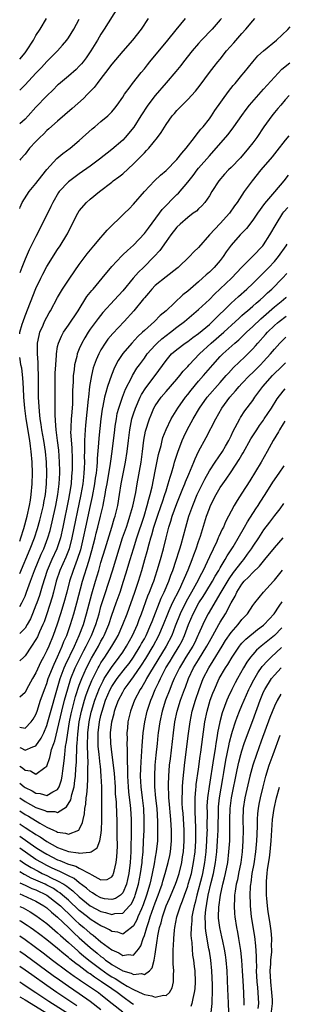
# Model space of a CAD drawing. Units: inches. Extents: x 2637000 to 2640000, y 1500000 to 1503000.
# Drawn here: x 2637000 to 2637050, y 1500201 to 1500383 of the extents above; entities that cross this region are included whole.
import ezdxf

# ---------------------------------------------------------------- set-up
doc = ezdxf.new("R2010")
doc.units = ezdxf.units.IN
doc.header["$MEASUREMENT"] = 0
doc.layers.add('LD26371500_2ft', color=100, linetype='Continuous')

msp = doc.modelspace()

# ---------------------------------------------------------------- linework, layer by layer
at = {"layer": 'LD26371500_2ft'}
for points, elevation in [([(2637018.08, 1500385), (2637015.61, 1500381), (2637015, 1500380.08), (2637014.36, 1500379), (2637013.12, 1500377), (2637012.27, 1500375.73), (2637011.7, 1500375), (2637011.39, 1500374.61), (2637011, 1500374.17), (2637010.43, 1500373.57), (2637009, 1500372.33), (2637007.18, 1500370.82), (2637007, 1500370.65), (2637006.18, 1500369.82), (2637005, 1500368.71), (2637003, 1500366.59), (2637001.57, 1500365), (2637001, 1500364.41), (2637000, 1500363.51)], 9832), ([(2637000, 1500324.72), (2637000.04, 1500325), (2637000.48, 1500326.48), (2637000.62, 1500327), (2637001, 1500328.06), (2637003, 1500333.07), (2637003.88, 1500335), (2637004.25, 1500335.75), (2637005, 1500337.15), (2637007, 1500340.33), (2637007.46, 1500341), (2637008.69, 1500343), (2637008.8, 1500343.2), (2637009, 1500343.64), (2637010.7, 1500347), (2637011, 1500347.44), (2637012.35, 1500349), (2637013, 1500349.6), (2637014.7, 1500351), (2637017, 1500352.77), (2637017.27, 1500353), (2637018.27, 1500353.73), (2637019, 1500354.31), (2637021, 1500356.14), (2637022.43, 1500357.57), (2637023, 1500358.18), (2637023.42, 1500358.58), (2637023.8, 1500359), (2637025.45, 1500361), (2637026.09, 1500361.91), (2637027, 1500363.42), (2637028.14, 1500365), (2637028.55, 1500365.45), (2637029, 1500365.99), (2637029.5, 1500366.5), (2637029.96, 1500367), (2637031, 1500368.02), (2637032.44, 1500369.57), (2637033.32, 1500370.68), (2637035.04, 1500373), (2637035.89, 1500374.11), (2637036.59, 1500375), (2637037, 1500375.5), (2637038.19, 1500377), (2637039.51, 1500378.49), (2637041, 1500380.23), (2637041.72, 1500381), (2637043, 1500382.57), (2637043.41, 1500383)], 9840), ([(2637037.22, 1500383), (2637037, 1500382.72), (2637035.5, 1500381), (2637033.57, 1500379), (2637033, 1500378.38), (2637031.82, 1500377), (2637030.25, 1500375), (2637029.71, 1500374.29), (2637028.8, 1500373.2), (2637027, 1500371.13), (2637025, 1500368.79), (2637023.64, 1500367), (2637023.38, 1500366.62), (2637022.6, 1500365.4), (2637022.37, 1500365), (2637021.09, 1500362.91), (2637019.45, 1500361), (2637019, 1500360.53), (2637017, 1500358.79), (2637014.7, 1500357), (2637013, 1500355.73), (2637011, 1500354.27), (2637009.22, 1500353), (2637009, 1500352.81), (2637007.31, 1500351), (2637007.18, 1500350.82), (2637006.09, 1500349), (2637005.72, 1500348.28), (2637004.16, 1500345), (2637003, 1500342.73), (2637001.77, 1500340.23), (2637001, 1500338.51), (2637000.36, 1500337), (2637000, 1500336.01)], 9838), ([(2637000, 1500347.86), (2637000.11, 1500348.11), (2637000.46, 1500349), (2637001.74, 1500351), (2637003, 1500352.49), (2637004.07, 1500353.93), (2637005, 1500355.08), (2637006.86, 1500357.14), (2637007.96, 1500358.04), (2637009.28, 1500359), (2637011, 1500360.46), (2637013.38, 1500362.62), (2637013.87, 1500363), (2637015, 1500363.93), (2637016.25, 1500365), (2637016.64, 1500365.36), (2637017, 1500365.76), (2637017.55, 1500366.45), (2637017.97, 1500367), (2637019, 1500368.46), (2637019.34, 1500369), (2637020.39, 1500370.39), (2637020.83, 1500371), (2637022.43, 1500373), (2637023, 1500373.69), (2637023.56, 1500374.44), (2637024.02, 1500375), (2637027.36, 1500379), (2637028.9, 1500380.9), (2637030.59, 1500383)], 9836), ([(2637023.71, 1500383), (2637022.39, 1500381), (2637020.84, 1500379), (2637019, 1500376.96), (2637017, 1500374.57), (2637015.84, 1500373), (2637015, 1500371.91), (2637014.27, 1500371), (2637013.73, 1500370.27), (2637012.49, 1500369), (2637011.76, 1500368.23), (2637009.67, 1500366.33), (2637007, 1500364.02), (2637005.4, 1500362.6), (2637005, 1500362.27), (2637004.38, 1500361.62), (2637003.7, 1500361), (2637003, 1500360.26), (2637001.83, 1500359), (2637001, 1500357.93), (2637000.17, 1500357), (2637000, 1500356.81)], 9834), ([(2637000, 1500375.45), (2637001, 1500376.63), (2637001.28, 1500377), (2637002.53, 1500379), (2637003, 1500379.86), (2637003.75, 1500381), (2637004.97, 1500383)], 9828), ([(2637000, 1500369.74), (2637001, 1500370.71), (2637003, 1500372.87), (2637004.04, 1500373.96), (2637005, 1500375.02), (2637006.96, 1500377), (2637007.92, 1500378.08), (2637008.7, 1500379), (2637009, 1500379.41), (2637010.01, 1500381), (2637011, 1500382.84)], 9830), ([(2637000, 1500280.44), (2637001.95, 1500285), (2637002.71, 1500287), (2637003.27, 1500288.73), (2637003.72, 1500290.28), (2637003.9, 1500291), (2637004.36, 1500293), (2637004.44, 1500293.56), (2637004.73, 1500295), (2637004.97, 1500297), (2637005.03, 1500299), (2637004.95, 1500301), (2637004.76, 1500303), (2637004.45, 1500305), (2637004.09, 1500307), (2637003.96, 1500307.96), (2637003.79, 1500309), (2637003.64, 1500310.36), (2637003.49, 1500313), (2637003.46, 1500315), (2637003.48, 1500317), (2637003.41, 1500318.59), (2637003.41, 1500319.41), (2637003.27, 1500321), (2637003.29, 1500321.29), (2637003.29, 1500323), (2637003.57, 1500324.43), (2637003.74, 1500325), (2637004.32, 1500326.32), (2637004.6, 1500327), (2637005, 1500327.83), (2637005.42, 1500328.58), (2637005.69, 1500329), (2637007, 1500331.46), (2637007.91, 1500333), (2637009.24, 1500335), (2637011, 1500337.53), (2637012.47, 1500339.53), (2637013.37, 1500340.63), (2637013.7, 1500341), (2637015, 1500342.55), (2637015.43, 1500343), (2637016.13, 1500343.87), (2637019.34, 1500347), (2637020.17, 1500347.83), (2637021, 1500348.68), (2637023, 1500351), (2637024.89, 1500353), (2637025.97, 1500354.03), (2637027, 1500354.93), (2637029, 1500356.92), (2637029.9, 1500358.1), (2637030.71, 1500359), (2637032.23, 1500361), (2637032.54, 1500361.46), (2637033, 1500361.96), (2637033.44, 1500362.56), (2637033.83, 1500363), (2637035, 1500364.47), (2637035.39, 1500365), (2637036.03, 1500365.97), (2637038.51, 1500369.49), (2637039.39, 1500370.61), (2637039.74, 1500371), (2637041, 1500372.53), (2637041.41, 1500373), (2637043, 1500375), (2637043.93, 1500376.07), (2637044.97, 1500377.03), (2637047.38, 1500379), (2637049.49, 1500380.98), (2637049.93, 1500381.43)], 9842), ([(2637000, 1500274.36), (2637000.41, 1500275), (2637001, 1500276.26), (2637001.28, 1500277), (2637001.99, 1500279), (2637002.72, 1500281), (2637003.98, 1500284.02), (2637004.45, 1500285), (2637005.21, 1500287), (2637005.61, 1500288.39), (2637006, 1500290), (2637006.65, 1500293), (2637007.04, 1500295), (2637007.3, 1500297), (2637007.4, 1500299), (2637007.4, 1500299.4), (2637007.36, 1500301), (2637007.22, 1500303.22), (2637007, 1500305), (2637006.73, 1500307), (2637006.63, 1500308.63), (2637006.58, 1500309), (2637006.55, 1500309.45), (2637006.57, 1500312.57), (2637006.53, 1500315), (2637006.57, 1500317.43), (2637006.64, 1500319), (2637006.76, 1500320.76), (2637006.76, 1500321), (2637007, 1500322.41), (2637007.13, 1500323), (2637007.69, 1500324.31), (2637008.08, 1500325), (2637009, 1500326.32), (2637010.8, 1500329), (2637012.41, 1500331.59), (2637013.28, 1500332.72), (2637013.55, 1500333), (2637015.22, 1500335), (2637017, 1500337.19), (2637018.84, 1500339.16), (2637019, 1500339.29), (2637019.86, 1500340.14), (2637021, 1500341.1), (2637023, 1500343.24), (2637023.74, 1500344.26), (2637025.81, 1500347), (2637026.31, 1500347.69), (2637029, 1500350.45), (2637029.28, 1500350.72), (2637031, 1500352.76), (2637031.99, 1500354.01), (2637032.72, 1500355), (2637033, 1500355.33), (2637035, 1500357.63), (2637036.28, 1500359), (2637038.44, 1500361.56), (2637039.52, 1500363), (2637040.96, 1500365.04), (2637041.8, 1500366.2), (2637042.43, 1500367), (2637044.55, 1500369.45), (2637045, 1500369.92), (2637047, 1500372.18), (2637048.4, 1500373.6), (2637049.84, 1500374.79)], 9844), ([(2637049.75, 1500368.77), (2637049, 1500367.97), (2637048.16, 1500367), (2637047.65, 1500366.35), (2637047, 1500365.6), (2637046.52, 1500365), (2637045.08, 1500363), (2637043.75, 1500361), (2637043, 1500359.99), (2637042.23, 1500359), (2637040.73, 1500357.27), (2637039, 1500355.44), (2637038.55, 1500355), (2637037.8, 1500354.2), (2637036.72, 1500353), (2637035.46, 1500351), (2637035, 1500350.22), (2637034.17, 1500349), (2637033.61, 1500348.38), (2637033, 1500347.81), (2637032.6, 1500347.4), (2637032.04, 1500347), (2637031, 1500346.21), (2637029.61, 1500345), (2637029, 1500344.42), (2637027.9, 1500343), (2637027, 1500341.8), (2637025.85, 1500340.15), (2637024.84, 1500339), (2637022.84, 1500337), (2637021.89, 1500336.11), (2637020.93, 1500335), (2637019, 1500332.67), (2637017.51, 1500331), (2637015.36, 1500328.64), (2637014.46, 1500327.54), (2637013, 1500325.57), (2637012.61, 1500325), (2637012, 1500324), (2637011.45, 1500323), (2637011, 1500321.94), (2637010.62, 1500321), (2637010.53, 1500320.53), (2637010.13, 1500319), (2637010.05, 1500318.05), (2637009.89, 1500317), (2637009.87, 1500315.87), (2637009.77, 1500314.23), (2637009.77, 1500313), (2637009.72, 1500311.72), (2637009.55, 1500309.55), (2637009.49, 1500309), (2637009.44, 1500307.44), (2637009.41, 1500307), (2637009.4, 1500306.6), (2637009.6, 1500303.6), (2637009.65, 1500301.65), (2637009.66, 1500299.66), (2637009.64, 1500299), (2637009.58, 1500298.42), (2637009.48, 1500297), (2637009.2, 1500295.2), (2637009, 1500294.15), (2637007.96, 1500289), (2637007.51, 1500287), (2637006.87, 1500285), (2637005.94, 1500283), (2637005.05, 1500281), (2637004.12, 1500278.12), (2637003.62, 1500276.38), (2637003.14, 1500275), (2637003, 1500274.59), (2637002.38, 1500273), (2637001.97, 1500272.03), (2637001.4, 1500271), (2637001, 1500270.34), (2637000, 1500269.37)], 9846), ([(2637049.65, 1500361.29), (2637049, 1500360.53), (2637047.45, 1500358.55), (2637046.56, 1500357.44), (2637044.49, 1500355), (2637042.88, 1500353), (2637041.44, 1500351), (2637040.11, 1500349), (2637039.64, 1500348.36), (2637038.7, 1500347), (2637037, 1500345.09), (2637035.04, 1500343), (2637033, 1500340.68), (2637032.15, 1500339.85), (2637031.36, 1500339), (2637029.25, 1500337), (2637029, 1500336.79), (2637027, 1500335.26), (2637025, 1500333.63), (2637024.38, 1500333), (2637023.76, 1500332.24), (2637023, 1500331.4), (2637022.83, 1500331.17), (2637021.05, 1500329), (2637019.26, 1500327), (2637017.21, 1500324.79), (2637016.29, 1500323.71), (2637015.77, 1500323), (2637015, 1500321.78), (2637014.57, 1500321), (2637014.09, 1500319.91), (2637013.57, 1500318.43), (2637013.24, 1500317), (2637013, 1500315.66), (2637012.9, 1500315), (2637012.67, 1500313), (2637012.64, 1500312.64), (2637012.13, 1500307.87), (2637012.06, 1500307), (2637011.99, 1500306.01), (2637011.98, 1500305), (2637011.94, 1500304.06), (2637011.95, 1500303), (2637011.92, 1500302.08), (2637011.93, 1500301), (2637011.9, 1500299.9), (2637011.85, 1500299), (2637011.75, 1500298.25), (2637011.63, 1500297), (2637011.27, 1500295), (2637009.64, 1500287), (2637009.13, 1500285), (2637008.54, 1500283.46), (2637007.4, 1500281), (2637006.74, 1500279), (2637006.23, 1500277), (2637005.97, 1500276.03), (2637005, 1500273), (2637004.49, 1500271.51), (2637004.27, 1500271), (2637003.65, 1500269.65), (2637003.26, 1500268.74), (2637003, 1500268.25), (2637002.19, 1500267), (2637001, 1500265.23), (2637000.74, 1500265), (2637000, 1500264.29)], 9848), ([(2637049.55, 1500354.07), (2637048.76, 1500353), (2637047, 1500350.98), (2637045.17, 1500348.83), (2637043.87, 1500347), (2637043, 1500345.71), (2637041.83, 1500344.17), (2637040.69, 1500343), (2637039, 1500341.1), (2637038.12, 1500339.88), (2637037.56, 1500339), (2637037, 1500338.29), (2637035.9, 1500337), (2637035, 1500336.14), (2637034.38, 1500335.62), (2637033.73, 1500335), (2637033, 1500334.36), (2637031, 1500332.62), (2637030.09, 1500331.91), (2637027.01, 1500329), (2637025.92, 1500328.08), (2637024.87, 1500327), (2637023, 1500325.31), (2637022.68, 1500325), (2637021.8, 1500324.2), (2637020.66, 1500323), (2637019, 1500321.08), (2637018.18, 1500319.82), (2637017.5, 1500318.5), (2637016.91, 1500317.09), (2637016.17, 1500315), (2637015.9, 1500313.9), (2637015.63, 1500313), (2637015.33, 1500311.33), (2637015.21, 1500310.79), (2637014.99, 1500309.01), (2637014.59, 1500305.41), (2637014.54, 1500304.54), (2637014.29, 1500301.71), (2637014.27, 1500301), (2637014.22, 1500300.22), (2637014.08, 1500299), (2637013.93, 1500298.07), (2637013.8, 1500297), (2637013.36, 1500294.64), (2637013, 1500293.01), (2637012.16, 1500289), (2637011.73, 1500287), (2637011.2, 1500284.8), (2637010.62, 1500283), (2637010.35, 1500282.35), (2637009.85, 1500281), (2637009.19, 1500279), (2637008.69, 1500277), (2637008.15, 1500275), (2637007.55, 1500273), (2637006.94, 1500271.06), (2637006.18, 1500269), (2637005.36, 1500267), (2637005, 1500266.18), (2637004.4, 1500265), (2637003.91, 1500264.09), (2637003, 1500262.08), (2637002.36, 1500261), (2637001.27, 1500259), (2637001, 1500258.45), (2637000, 1500257.55)], 9850), ([(2637000, 1500252.01), (2637000.02, 1500252.02), (2637001, 1500251.86), (2637002.12, 1500253), (2637002.5, 1500253.5), (2637003, 1500254.4), (2637003.22, 1500255), (2637003.86, 1500257), (2637004.15, 1500257.85), (2637004.55, 1500259), (2637005, 1500260.11), (2637005.28, 1500261), (2637006.33, 1500263.67), (2637007, 1500265.02), (2637007.85, 1500267), (2637008.16, 1500267.84), (2637008.67, 1500269), (2637009.38, 1500271), (2637010, 1500273), (2637010.57, 1500275), (2637011.61, 1500279), (2637012.73, 1500282.72), (2637012.86, 1500283.14), (2637013.3, 1500284.7), (2637013.92, 1500287), (2637014.13, 1500287.87), (2637014.43, 1500289), (2637014.91, 1500291), (2637015.37, 1500293), (2637015.44, 1500293.44), (2637015.75, 1500295), (2637015.9, 1500295.9), (2637016.11, 1500297), (2637016.76, 1500300.76), (2637016.81, 1500301.19), (2637017.07, 1500303), (2637017.53, 1500307), (2637017.64, 1500307.64), (2637017.83, 1500309), (2637018.01, 1500309.99), (2637018.28, 1500311), (2637018.96, 1500313.04), (2637019.53, 1500314.47), (2637020.7, 1500316.7), (2637020.84, 1500317), (2637021.64, 1500318.36), (2637022.09, 1500319), (2637023, 1500320.23), (2637023.54, 1500321), (2637025, 1500322.63), (2637025.36, 1500323), (2637026.21, 1500323.79), (2637027, 1500324.41), (2637027.81, 1500325), (2637029, 1500325.95), (2637030.39, 1500327), (2637033, 1500329.22), (2637035, 1500331.09), (2637035.95, 1500332.05), (2637037, 1500333.02), (2637039.07, 1500335), (2637041, 1500337.01), (2637043, 1500339.05), (2637044.86, 1500341), (2637045, 1500341.18), (2637046.18, 1500343), (2637047.31, 1500345), (2637048.58, 1500347), (2637048.76, 1500347.24), (2637049.46, 1500348.04)], 9852), ([(2637000, 1500248.26), (2637000.21, 1500248.21), (2637001, 1500247.78), (2637002.41, 1500248.41), (2637003, 1500248.56), (2637003.98, 1500250.02), (2637004.42, 1500251), (2637005, 1500252.37), (2637005.2, 1500253), (2637006.05, 1500256.05), (2637006.45, 1500257.55), (2637007.46, 1500261), (2637008.22, 1500263), (2637008.45, 1500263.55), (2637010.08, 1500267), (2637010.98, 1500268.98), (2637011.74, 1500271), (2637012.34, 1500273), (2637013.31, 1500276.69), (2637013.98, 1500279), (2637014.58, 1500281), (2637015, 1500282.49), (2637015.75, 1500285), (2637016.98, 1500288.98), (2637017.45, 1500290.55), (2637017.59, 1500291), (2637018.08, 1500293), (2637018.43, 1500295), (2637018.75, 1500297), (2637019.18, 1500299.18), (2637019.55, 1500301), (2637019.85, 1500303), (2637020.06, 1500305), (2637020.31, 1500307), (2637020.71, 1500309), (2637021, 1500309.96), (2637021.35, 1500311), (2637022.24, 1500313), (2637022.49, 1500313.51), (2637023.27, 1500314.73), (2637024.97, 1500317), (2637027, 1500319.82), (2637028.04, 1500321), (2637029, 1500321.81), (2637030.56, 1500323), (2637031, 1500323.3), (2637031.95, 1500324.05), (2637033, 1500324.8), (2637035, 1500326.47), (2637035.59, 1500327), (2637039, 1500330.37), (2637040.36, 1500331.64), (2637041.93, 1500333), (2637043, 1500334), (2637045, 1500335.99), (2637045.98, 1500337), (2637047, 1500338.1), (2637047.76, 1500339), (2637049.18, 1500340.98), (2637049.37, 1500341.26)], 9854), ([(2637000, 1500244.81), (2637000.5, 1500244.5), (2637001, 1500244.07), (2637001.96, 1500243.96), (2637003, 1500243.37), (2637004.61, 1500244.61), (2637005, 1500244.84), (2637005.57, 1500246.43), (2637005.67, 1500247), (2637005.89, 1500247.89), (2637006.27, 1500249), (2637006.47, 1500249.53), (2637007, 1500251.61), (2637007.78, 1500255), (2637008.28, 1500257), (2637008.86, 1500259.14), (2637009.45, 1500261), (2637010.25, 1500263), (2637010.49, 1500263.51), (2637011.21, 1500265), (2637011.81, 1500266.19), (2637012.26, 1500267), (2637013.27, 1500269), (2637014.05, 1500271), (2637014.64, 1500273), (2637015, 1500274.32), (2637015.62, 1500276.38), (2637016.5, 1500279), (2637017.1, 1500280.9), (2637018.34, 1500285), (2637018.99, 1500287.01), (2637019.68, 1500289), (2637020, 1500290), (2637020.35, 1500291), (2637020.88, 1500292.88), (2637021.4, 1500295.4), (2637021.67, 1500297), (2637022.39, 1500301), (2637022.68, 1500303), (2637022.93, 1500305.07), (2637023.24, 1500306.76), (2637023.92, 1500309), (2637024.23, 1500309.77), (2637024.77, 1500311), (2637025, 1500311.4), (2637026.1, 1500313), (2637027, 1500314.07), (2637029, 1500316.32), (2637029.57, 1500317), (2637030.19, 1500317.81), (2637031, 1500318.68), (2637031.27, 1500319), (2637033.19, 1500321), (2637035.34, 1500323), (2637037.66, 1500325), (2637039.84, 1500327), (2637040.43, 1500327.57), (2637041, 1500328.08), (2637041.47, 1500328.53), (2637042.05, 1500329), (2637043, 1500329.82), (2637043.62, 1500330.38), (2637044.38, 1500331), (2637045, 1500331.57), (2637045.72, 1500332.28), (2637046.5, 1500333), (2637048.48, 1500335), (2637049.29, 1500335.87)], 9856), ([(2637000, 1500241.69), (2637000.82, 1500241), (2637001, 1500240.87), (2637002.28, 1500240.28), (2637003, 1500239.84), (2637003.8, 1500239.8), (2637005, 1500239.43), (2637006.09, 1500240.09), (2637007, 1500240.5), (2637007.3, 1500241), (2637007.72, 1500242.28), (2637007.86, 1500243), (2637007.94, 1500243.94), (2637008.2, 1500245.8), (2637008.3, 1500247), (2637008.46, 1500248.46), (2637008.65, 1500249.35), (2637008.86, 1500251), (2637009.2, 1500253), (2637009.51, 1500254.49), (2637009.6, 1500255), (2637010.29, 1500257.71), (2637011, 1500259.82), (2637011.45, 1500261), (2637012.33, 1500263), (2637013.23, 1500264.77), (2637014.53, 1500267), (2637015, 1500267.9), (2637015.4, 1500268.6), (2637015.61, 1500269), (2637016.44, 1500271), (2637017, 1500272.71), (2637017.79, 1500275), (2637018.51, 1500277), (2637019.18, 1500279), (2637019.61, 1500280.39), (2637020.37, 1500283), (2637020.98, 1500285), (2637021.62, 1500287), (2637022.94, 1500291), (2637023.55, 1500293), (2637023.83, 1500294.17), (2637024.1, 1500295), (2637024.45, 1500296.45), (2637025, 1500299.37), (2637025.6, 1500302.4), (2637026.08, 1500304.07), (2637026.29, 1500305), (2637026.44, 1500305.56), (2637027, 1500307.05), (2637027.93, 1500309), (2637029.16, 1500311), (2637030.6, 1500313), (2637031, 1500313.49), (2637031.66, 1500314.34), (2637033, 1500315.95), (2637033.92, 1500317), (2637035.61, 1500319), (2637037, 1500320.53), (2637037.46, 1500321), (2637039.7, 1500323), (2637040.41, 1500323.59), (2637041.43, 1500324.57), (2637041.85, 1500325), (2637043, 1500326.08), (2637044.48, 1500327.52), (2637045, 1500327.94), (2637047, 1500329.68), (2637048.28, 1500330.69), (2637049.1, 1500331.41), (2637049.23, 1500331.52)], 9858), ([(2637000, 1500238.98), (2637001, 1500238.33), (2637003, 1500237.22), (2637004.64, 1500236.64), (2637005, 1500236.44), (2637006.46, 1500236.46), (2637007, 1500236.28), (2637008.66, 1500237.34), (2637009.41, 1500238.59), (2637009.62, 1500239.62), (2637010.05, 1500241), (2637010.17, 1500242.17), (2637010.3, 1500243), (2637010.38, 1500244.38), (2637010.46, 1500245.54), (2637010.57, 1500248.57), (2637010.61, 1500249), (2637010.72, 1500250.72), (2637011, 1500253), (2637011.38, 1500255), (2637011.93, 1500257), (2637012.19, 1500257.81), (2637012.65, 1500259), (2637013.33, 1500260.67), (2637014.01, 1500262.01), (2637014.49, 1500263), (2637014.67, 1500263.33), (2637015, 1500263.9), (2637015.43, 1500264.57), (2637015.73, 1500265), (2637017.02, 1500267), (2637017.74, 1500268.26), (2637018.14, 1500269), (2637019.03, 1500271), (2637019.8, 1500273), (2637021.22, 1500277), (2637021.91, 1500279), (2637022.52, 1500281), (2637023.08, 1500283), (2637023.53, 1500284.47), (2637023.89, 1500285.89), (2637024.22, 1500287), (2637024.41, 1500287.59), (2637024.78, 1500289), (2637025.41, 1500291), (2637026.11, 1500293), (2637026.32, 1500293.68), (2637026.79, 1500295), (2637027, 1500295.73), (2637027.41, 1500297), (2637027.74, 1500298.26), (2637027.99, 1500299), (2637028.43, 1500300.43), (2637028.58, 1500301), (2637029.17, 1500302.83), (2637030, 1500305), (2637030.3, 1500305.7), (2637030.92, 1500307), (2637032, 1500309), (2637033.17, 1500311), (2637034.61, 1500313), (2637037, 1500315.71), (2637038.12, 1500317), (2637038.52, 1500317.48), (2637039.48, 1500318.52), (2637040.5, 1500319.5), (2637041.53, 1500320.47), (2637043, 1500321.93), (2637043.51, 1500322.49), (2637043.92, 1500323), (2637045.38, 1500324.62), (2637045.7, 1500325), (2637047, 1500326.26), (2637047.57, 1500326.73), (2637047.87, 1500327), (2637049.18, 1500327.98)], 9860), ([(2637000, 1500236.56), (2637001, 1500235.92), (2637001.59, 1500235.59), (2637003.73, 1500234.27), (2637005, 1500233.57), (2637006.23, 1500233), (2637006.77, 1500232.77), (2637007, 1500232.62), (2637008.47, 1500232.47), (2637009, 1500232.25), (2637010.91, 1500233), (2637011, 1500233.1), (2637011.6, 1500234.4), (2637011.7, 1500235), (2637011.97, 1500236.03), (2637012.02, 1500237), (2637012.22, 1500237.78), (2637012.29, 1500239), (2637012.41, 1500239.59), (2637012.5, 1500241), (2637012.56, 1500242.56), (2637012.6, 1500243), (2637012.58, 1500244.58), (2637012.62, 1500245.38), (2637012.5, 1500248.5), (2637012.59, 1500251), (2637012.82, 1500253), (2637013.18, 1500254.82), (2637013.22, 1500255), (2637013.84, 1500257), (2637014.73, 1500259.27), (2637015.38, 1500260.62), (2637015.59, 1500261), (2637016.91, 1500263.09), (2637018.38, 1500265), (2637019, 1500265.91), (2637019.7, 1500267), (2637020.81, 1500269), (2637021.72, 1500271), (2637022.07, 1500271.93), (2637022.49, 1500273), (2637023.67, 1500276.33), (2637023.96, 1500277), (2637024.56, 1500278.56), (2637024.72, 1500279), (2637025.39, 1500281), (2637025.98, 1500283), (2637026.52, 1500285), (2637027, 1500287.02), (2637027.52, 1500289), (2637027.89, 1500290.11), (2637028.15, 1500291), (2637029, 1500293.34), (2637030.12, 1500296.12), (2637030.46, 1500297), (2637030.6, 1500297.4), (2637031.19, 1500298.81), (2637031.51, 1500299.51), (2637032.12, 1500301), (2637032.36, 1500301.64), (2637033, 1500303), (2637034.41, 1500305.59), (2637036.17, 1500309), (2637037.32, 1500311), (2637038.8, 1500313), (2637039.84, 1500314.16), (2637040.51, 1500315), (2637041, 1500315.53), (2637042.4, 1500317), (2637043, 1500317.57), (2637044.45, 1500319), (2637045, 1500319.59), (2637046.27, 1500321), (2637047, 1500321.89), (2637048.03, 1500323), (2637049.12, 1500324.08)], 9862), ([(2637000, 1500286.39), (2637000.22, 1500287), (2637000.77, 1500288.76), (2637001.38, 1500291), (2637001.82, 1500293), (2637001.98, 1500293.98), (2637002.13, 1500295), (2637002.3, 1500297), (2637002.35, 1500299), (2637002.3, 1500301), (2637002.13, 1500303), (2637001.98, 1500303.98), (2637001.86, 1500305), (2637001.2, 1500309), (2637000.95, 1500311), (2637000.79, 1500313), (2637000.71, 1500314.71), (2637000.6, 1500316.6), (2637000.37, 1500318.37), (2637000.23, 1500319), (2637000.07, 1500320.07), (2637000, 1500320.37)], 9840), ([(2637000, 1500234.16), (2637000.1, 1500234.1), (2637001, 1500233.49), (2637001.3, 1500233.3), (2637001.75, 1500233), (2637002.53, 1500232.53), (2637003, 1500232.19), (2637003.76, 1500231.76), (2637005, 1500230.88), (2637007, 1500229.8), (2637009, 1500229.05), (2637010.81, 1500228.81), (2637011, 1500228.74), (2637012.93, 1500228.93), (2637013, 1500228.9), (2637013.09, 1500228.91), (2637013.19, 1500229), (2637014.28, 1500229.72), (2637014.78, 1500231), (2637015, 1500232.08), (2637015.12, 1500233), (2637015.17, 1500234.83), (2637015.13, 1500237), (2637015.14, 1500241), (2637015.06, 1500243), (2637014.88, 1500244.88), (2637014.87, 1500245.13), (2637014.65, 1500247), (2637014.5, 1500248.5), (2637014.48, 1500249), (2637014.5, 1500249.5), (2637014.5, 1500251), (2637014.74, 1500253), (2637015, 1500254.2), (2637015.2, 1500255), (2637015.86, 1500257), (2637016.7, 1500259), (2637017, 1500259.56), (2637017.97, 1500261), (2637019.55, 1500263), (2637020.18, 1500263.82), (2637021.02, 1500264.98), (2637022.24, 1500267), (2637022.5, 1500267.5), (2637023, 1500268.38), (2637023.33, 1500269), (2637024.22, 1500271), (2637024.42, 1500271.58), (2637026.12, 1500275.88), (2637026.68, 1500277), (2637027.51, 1500279), (2637027.89, 1500280.11), (2637028.25, 1500281), (2637028.9, 1500282.9), (2637029.41, 1500284.59), (2637029.56, 1500285), (2637029.78, 1500285.78), (2637030.63, 1500289), (2637031.23, 1500291), (2637031.93, 1500293), (2637032.75, 1500295), (2637033, 1500295.55), (2637034.14, 1500297.86), (2637035, 1500299.4), (2637036.04, 1500301), (2637037.4, 1500303), (2637037.99, 1500303.99), (2637038.57, 1500305), (2637039, 1500305.85), (2637039.36, 1500306.64), (2637040.22, 1500308.22), (2637040.61, 1500309), (2637040.75, 1500309.25), (2637041.53, 1500310.47), (2637043, 1500312.43), (2637043.39, 1500313), (2637044.86, 1500315), (2637046.62, 1500317), (2637047, 1500317.4), (2637048.11, 1500318.44), (2637049.05, 1500319.37), (2637049.06, 1500319.38)], 9864), ([(2637000, 1500231.87), (2637003, 1500229.82), (2637004.25, 1500229), (2637005, 1500228.54), (2637007, 1500227.51), (2637007.39, 1500227.39), (2637008.28, 1500227), (2637008.81, 1500226.81), (2637009, 1500226.72), (2637010.34, 1500226.34), (2637011, 1500225.96), (2637012.86, 1500225), (2637013.28, 1500224.72), (2637015, 1500223.82), (2637016.11, 1500223.89), (2637017, 1500224.35), (2637017.24, 1500224.76), (2637017.32, 1500225), (2637017.4, 1500225.4), (2637017.8, 1500227), (2637017.94, 1500228.06), (2637018.03, 1500229.97), (2637018.01, 1500232.01), (2637018.01, 1500233), (2637017.97, 1500235), (2637017.92, 1500235.92), (2637017.84, 1500238.16), (2637017.7, 1500239.7), (2637017.65, 1500241), (2637017.5, 1500243.5), (2637017.33, 1500245), (2637017.07, 1500246.93), (2637016.83, 1500249), (2637016.78, 1500250.78), (2637016.78, 1500251), (2637016.97, 1500253), (2637017.41, 1500254.59), (2637017.49, 1500255), (2637017.76, 1500255.76), (2637018.23, 1500257), (2637019, 1500258.53), (2637019.28, 1500259), (2637019.99, 1500259.99), (2637021, 1500261.34), (2637022.5, 1500263.5), (2637023.28, 1500264.72), (2637024.65, 1500267), (2637025.7, 1500269), (2637026.54, 1500271), (2637027.31, 1500273), (2637027.6, 1500273.6), (2637028.22, 1500275), (2637029.5, 1500277.5), (2637030.19, 1500279), (2637030.41, 1500279.59), (2637031.09, 1500281.09), (2637031.85, 1500283), (2637032.14, 1500283.86), (2637032.57, 1500285), (2637033, 1500286.34), (2637033.35, 1500287.35), (2637034.49, 1500291), (2637035, 1500292.43), (2637035.23, 1500293), (2637036.24, 1500295), (2637037, 1500296.3), (2637037.47, 1500297), (2637038.12, 1500297.88), (2637039, 1500299.19), (2637040.51, 1500301.49), (2637041, 1500302.37), (2637041.24, 1500302.76), (2637042.67, 1500305.33), (2637043.73, 1500307), (2637044.24, 1500307.76), (2637045, 1500308.79), (2637045.14, 1500309), (2637046.45, 1500311), (2637047.53, 1500312.72), (2637048.63, 1500314.15), (2637048.99, 1500314.57)], 9866), ([(2637048.91, 1500308.57), (2637048.64, 1500308.11), (2637047.92, 1500306.99), (2637047.73, 1500306.6), (2637046.77, 1500305), (2637045.68, 1500303), (2637044.54, 1500301), (2637042.46, 1500297.54), (2637041, 1500295.25), (2637040.1, 1500293.9), (2637039.57, 1500293), (2637039, 1500291.95), (2637038.53, 1500291), (2637037.99, 1500290.01), (2637037.58, 1500289), (2637037.37, 1500288.63), (2637036.74, 1500287.26), (2637036.65, 1500287), (2637036.37, 1500286.37), (2637035, 1500283.52), (2637034.61, 1500282.61), (2637033.87, 1500281), (2637033.56, 1500280.44), (2637032.65, 1500278.65), (2637031.72, 1500277), (2637030.72, 1500275.28), (2637029.59, 1500273), (2637028.69, 1500270.69), (2637028.06, 1500269), (2637027.03, 1500267), (2637023.98, 1500261.98), (2637023.41, 1500261), (2637023.28, 1500260.72), (2637022.56, 1500259.44), (2637022.25, 1500259), (2637021.21, 1500257), (2637020.43, 1500255), (2637019.97, 1500253), (2637019.88, 1500251.88), (2637019.79, 1500251), (2637019.82, 1500249.82), (2637019.79, 1500249), (2637019.85, 1500247.85), (2637019.8, 1500246.2), (2637019.91, 1500243.91), (2637019.91, 1500243), (2637020.01, 1500241), (2637020.09, 1500240.09), (2637020.41, 1500237.59), (2637020.46, 1500237), (2637020.57, 1500235), (2637020.56, 1500232.56), (2637020.5, 1500229.5), (2637020.51, 1500229), (2637020.41, 1500227), (2637020.15, 1500225), (2637019.88, 1500223.88), (2637019.68, 1500223), (2637019, 1500221.41), (2637018.59, 1500221), (2637017.65, 1500220.35), (2637017, 1500220.18), (2637015.67, 1500220.33), (2637015, 1500220.47), (2637014.02, 1500221), (2637013.42, 1500221.42), (2637013, 1500221.65), (2637012.31, 1500222.31), (2637011, 1500223.29), (2637010.07, 1500224.07), (2637009, 1500224.57), (2637007.38, 1500225.38), (2637007, 1500225.52), (2637006.01, 1500226.01), (2637005, 1500226.46), (2637003.99, 1500227), (2637003, 1500227.61), (2637000, 1500229.66)], 9868), ([(2637000, 1500227.44), (2637000.87, 1500226.87), (2637002.1, 1500226.1), (2637003.4, 1500225.4), (2637004.17, 1500225), (2637005, 1500224.61), (2637005.79, 1500224.21), (2637007, 1500223.64), (2637008.13, 1500223), (2637008.67, 1500222.67), (2637009, 1500222.39), (2637009.81, 1500221.81), (2637011, 1500220.67), (2637013, 1500219.04), (2637015, 1500217.97), (2637015.81, 1500217.81), (2637017, 1500217.43), (2637017.58, 1500217.58), (2637019, 1500217.68), (2637020.27, 1500219), (2637020.61, 1500219.39), (2637021, 1500220.17), (2637021.25, 1500220.75), (2637021.33, 1500221), (2637021.9, 1500223), (2637022.3, 1500225), (2637022.58, 1500227), (2637022.6, 1500227.4), (2637022.76, 1500229), (2637022.87, 1500231), (2637022.95, 1500232.95), (2637022.99, 1500235), (2637022.88, 1500237), (2637022.63, 1500239), (2637022.39, 1500241), (2637022.32, 1500243), (2637022.37, 1500244.37), (2637022.39, 1500245.61), (2637022.6, 1500248.6), (2637022.63, 1500249.37), (2637022.78, 1500251), (2637023.06, 1500253), (2637023.51, 1500255), (2637024.17, 1500257), (2637024.43, 1500257.57), (2637025.01, 1500259), (2637025.67, 1500260.33), (2637025.95, 1500261), (2637026.99, 1500263), (2637027.75, 1500264.25), (2637028.19, 1500265), (2637029.45, 1500267), (2637029.98, 1500268.02), (2637030.44, 1500269), (2637031.17, 1500271), (2637032.02, 1500273), (2637033.07, 1500275), (2637033.83, 1500276.16), (2637034.33, 1500277), (2637035.58, 1500279), (2637036.08, 1500279.92), (2637036.76, 1500281), (2637037, 1500281.45), (2637037.94, 1500283), (2637038.3, 1500283.7), (2637039.15, 1500285), (2637039.37, 1500285.37), (2637041.48, 1500289), (2637042.02, 1500289.98), (2637043.6, 1500292.4), (2637044.02, 1500293), (2637044.39, 1500293.61), (2637045.32, 1500295), (2637046.72, 1500297.28), (2637047.9, 1500298.99), (2637048.79, 1500300.33)], 9870), ([(2637048.69, 1500293.36), (2637047.98, 1500292.4), (2637047, 1500291.18), (2637046.08, 1500289.92), (2637045, 1500288.48), (2637044.04, 1500287), (2637043, 1500285.46), (2637042.71, 1500285), (2637042, 1500284), (2637041.28, 1500283), (2637041, 1500282.68), (2637039.41, 1500280.59), (2637038.57, 1500279.43), (2637037.11, 1500277), (2637034.79, 1500273), (2637034.18, 1500271.82), (2637033.79, 1500271), (2637033, 1500269.25), (2637032.9, 1500269), (2637032.29, 1500267.71), (2637031.93, 1500267), (2637030.66, 1500265), (2637030.05, 1500263.95), (2637029.47, 1500263), (2637028.51, 1500261), (2637028.14, 1500260.14), (2637027.68, 1500259), (2637026.93, 1500257), (2637026.31, 1500255), (2637025.87, 1500253), (2637025.57, 1500251), (2637025.5, 1500250.5), (2637025.34, 1500249), (2637025.13, 1500246.88), (2637024.96, 1500245.04), (2637024.85, 1500243), (2637024.87, 1500241), (2637025.07, 1500238.93), (2637025.28, 1500237), (2637025.42, 1500234.58), (2637025.44, 1500233), (2637025.4, 1500231), (2637025.19, 1500229), (2637025, 1500228.01), (2637024.81, 1500226.81), (2637024.46, 1500225), (2637024.17, 1500223.83), (2637024, 1500223), (2637023.42, 1500221), (2637022.8, 1500219.2), (2637022.45, 1500218.45), (2637021.82, 1500217), (2637021.59, 1500216.41), (2637021, 1500215.33), (2637020.6, 1500215), (2637019, 1500213.81), (2637018.13, 1500214.13), (2637017, 1500214.26), (2637016.58, 1500214.58), (2637015.69, 1500215), (2637015, 1500215.31), (2637014.19, 1500215.81), (2637013, 1500216.58), (2637012.49, 1500217), (2637011, 1500218.18), (2637009, 1500220.04), (2637007.92, 1500221), (2637007.42, 1500221.42), (2637007, 1500221.68), (2637006.21, 1500222.21), (2637005, 1500222.86), (2637004.72, 1500223), (2637003, 1500223.79), (2637002.14, 1500224.14), (2637001, 1500224.75), (2637000.83, 1500224.83), (2637000, 1500225.28)], 9872), ([(2637000, 1500223.25), (2637001, 1500222.82), (2637002.25, 1500222.25), (2637003, 1500221.96), (2637004.98, 1500221), (2637007, 1500219.46), (2637007.51, 1500219), (2637008.26, 1500218.26), (2637009, 1500217.58), (2637009.62, 1500217), (2637010.31, 1500216.31), (2637011, 1500215.69), (2637011.82, 1500215), (2637013, 1500213.97), (2637013.58, 1500213.58), (2637015, 1500212.39), (2637017, 1500210.86), (2637018.32, 1500210.32), (2637019, 1500209.85), (2637020.04, 1500210.04), (2637021, 1500209.91), (2637021.91, 1500211), (2637022.35, 1500211.65), (2637022.79, 1500213), (2637023, 1500213.53), (2637023.43, 1500215), (2637023.85, 1500216.15), (2637024.09, 1500217), (2637025, 1500219.59), (2637025.55, 1500221), (2637025.87, 1500221.87), (2637026.26, 1500223), (2637026.41, 1500223.59), (2637026.86, 1500225), (2637027.4, 1500227), (2637027.68, 1500228.32), (2637027.81, 1500229), (2637028.01, 1500231), (2637028, 1500233), (2637027.92, 1500233.92), (2637027.86, 1500235), (2637027.58, 1500238.42), (2637027.54, 1500239), (2637027.54, 1500239.54), (2637027.45, 1500241), (2637027.47, 1500241.47), (2637027.5, 1500243), (2637027.67, 1500245), (2637027.8, 1500246.2), (2637028.35, 1500251), (2637028.65, 1500253), (2637029.07, 1500255), (2637029.67, 1500257), (2637030.39, 1500259), (2637030.57, 1500259.43), (2637031.16, 1500261), (2637032.09, 1500263), (2637033, 1500264.5), (2637034.55, 1500267), (2637035, 1500267.88), (2637035.61, 1500269), (2637036.74, 1500271), (2637037, 1500271.45), (2637037.99, 1500273), (2637039, 1500275.02), (2637039.73, 1500276.27), (2637040.04, 1500277), (2637041, 1500278.49), (2637041.43, 1500279), (2637042.24, 1500279.76), (2637043, 1500280.64), (2637044.24, 1500281.76), (2637045, 1500282.73), (2637045.25, 1500283), (2637047, 1500285.17), (2637048.6, 1500287.02)], 9874), ([(2637000, 1500221.21), (2637000.55, 1500221), (2637003, 1500219.87), (2637004.47, 1500219), (2637005, 1500218.62), (2637005.84, 1500217.84), (2637007, 1500216.9), (2637009, 1500215), (2637010, 1500214), (2637011, 1500213.09), (2637013, 1500211.32), (2637014.28, 1500210.28), (2637015, 1500209.65), (2637015.39, 1500209.39), (2637015.83, 1500209), (2637016.52, 1500208.52), (2637017, 1500208.17), (2637019, 1500206.99), (2637020.56, 1500206.56), (2637021, 1500206.31), (2637022.49, 1500206.49), (2637023, 1500206.31), (2637023.93, 1500207), (2637024.46, 1500207.54), (2637024.81, 1500209), (2637025, 1500210.09), (2637025.39, 1500212.61), (2637025.41, 1500213), (2637025.48, 1500213.48), (2637025.8, 1500215), (2637026.1, 1500215.9), (2637026.35, 1500217), (2637027.05, 1500219), (2637027.65, 1500220.35), (2637028.75, 1500223), (2637029, 1500223.71), (2637029.41, 1500225), (2637029.9, 1500227), (2637030.06, 1500228.06), (2637030.22, 1500229), (2637030.37, 1500231), (2637030.36, 1500233), (2637030.14, 1500236.14), (2637030.07, 1500237), (2637030.01, 1500237.99), (2637029.99, 1500239), (2637030.04, 1500240.04), (2637030.03, 1500241), (2637030.08, 1500241.92), (2637030.49, 1500245.51), (2637031.13, 1500250.87), (2637031.43, 1500253), (2637031.83, 1500255), (2637032.41, 1500257), (2637033.1, 1500259), (2637033.86, 1500261), (2637034.87, 1500263), (2637035.73, 1500264.27), (2637037.38, 1500267), (2637037.97, 1500268.03), (2637039, 1500269.53), (2637040.31, 1500271), (2637041, 1500271.92), (2637041.52, 1500272.48), (2637042.04, 1500273), (2637043, 1500274.53), (2637043.37, 1500275), (2637045.01, 1500277), (2637046.81, 1500279), (2637047, 1500279.2), (2637048.52, 1500281.03)], 9876), ([(2637000, 1500218.92), (2637000.62, 1500218.62), (2637001.91, 1500217.91), (2637003, 1500217.23), (2637005, 1500215.74), (2637006.47, 1500214.47), (2637007, 1500214.05), (2637007.53, 1500213.53), (2637009, 1500212.24), (2637010.7, 1500210.7), (2637011, 1500210.47), (2637011.78, 1500209.78), (2637012.75, 1500209), (2637015, 1500207.29), (2637016.35, 1500206.35), (2637017, 1500205.92), (2637017.6, 1500205.6), (2637019, 1500204.68), (2637019.81, 1500204.19), (2637021, 1500203.54), (2637022.75, 1500202.75), (2637023, 1500202.62), (2637024.4, 1500202.4), (2637025, 1500202.16), (2637026.51, 1500202.51), (2637027, 1500202.47), (2637027.62, 1500203), (2637028.11, 1500203.89), (2637028.37, 1500205), (2637028.35, 1500206.35), (2637028.42, 1500207), (2637028.33, 1500208.33), (2637028.34, 1500209), (2637028.31, 1500210.31), (2637028.34, 1500211), (2637028.39, 1500211.61), (2637028.42, 1500213), (2637028.54, 1500214.54), (2637028.61, 1500215), (2637029.01, 1500217), (2637029.65, 1500219), (2637030.06, 1500219.94), (2637030.4, 1500221), (2637031, 1500222.64), (2637031.11, 1500223), (2637031.68, 1500225), (2637032.1, 1500227), (2637032.35, 1500229), (2637032.49, 1500231), (2637032.52, 1500232.52), (2637032.52, 1500233), (2637032.49, 1500233.51), (2637032.4, 1500236.4), (2637032.36, 1500237), (2637032.35, 1500237.65), (2637032.38, 1500239), (2637032.53, 1500240.53), (2637032.55, 1500241), (2637032.59, 1500241.41), (2637033, 1500244.28), (2637033.32, 1500246.68), (2637033.43, 1500247.43), (2637033.78, 1500250.22), (2637034.19, 1500253), (2637034.59, 1500255), (2637035.17, 1500257), (2637035.66, 1500258.34), (2637035.92, 1500259), (2637036.81, 1500261), (2637038, 1500263), (2637038.41, 1500263.59), (2637039.21, 1500265), (2637040.53, 1500267), (2637040.73, 1500267.28), (2637041, 1500267.58), (2637041.7, 1500268.3), (2637043.91, 1500270.1), (2637045, 1500270.88), (2637045.13, 1500271), (2637046.01, 1500271.99), (2637046.98, 1500273), (2637047.87, 1500274.37), (2637048.44, 1500275.19)], 9878), ([(2637048.37, 1500270.37), (2637047, 1500269), (2637044.56, 1500267), (2637043.72, 1500266.28), (2637043, 1500265.47), (2637042.61, 1500265), (2637041.93, 1500264.07), (2637041.31, 1500263), (2637040.18, 1500261), (2637039.76, 1500260.24), (2637039.12, 1500259), (2637038.44, 1500257.56), (2637038.2, 1500257), (2637037.34, 1500254.66), (2637036.91, 1500253), (2637036.51, 1500251), (2637036.43, 1500250.43), (2637036.18, 1500249), (2637036.04, 1500248.04), (2637035.74, 1500246.26), (2637034.94, 1500241.06), (2637034.67, 1500239), (2637034.56, 1500237.44), (2637034.55, 1500237), (2637034.57, 1500236.57), (2637034.56, 1500233.44), (2637034.57, 1500233), (2637034.56, 1500232.56), (2637034.48, 1500231), (2637034.33, 1500229), (2637034.11, 1500227), (2637033.72, 1500225), (2637033.58, 1500224.42), (2637032.66, 1500221), (2637032.37, 1500219.63), (2637032.17, 1500219), (2637031.93, 1500217.93), (2637031.78, 1500217), (2637031.75, 1500216.25), (2637031.61, 1500215), (2637031.6, 1500213.6), (2637031.65, 1500213), (2637031.75, 1500212.25), (2637031.81, 1500211), (2637031.91, 1500209.91), (2637032.05, 1500209), (2637032.22, 1500207.78), (2637032.3, 1500207), (2637032.38, 1500205), (2637032.3, 1500203.7), (2637032.22, 1500203), (2637031.92, 1500201.92), (2637031.76, 1500201), (2637031.57, 1500200.43)], 9880), ([(2637035.32, 1500199.32), (2637035.52, 1500201), (2637035.5, 1500201.5), (2637035.57, 1500203), (2637035.58, 1500204.42), (2637035.48, 1500207), (2637035.26, 1500209), (2637035, 1500210.65), (2637034.93, 1500211.07), (2637034.32, 1500214.32), (2637034.26, 1500215), (2637034.29, 1500215.71), (2637034.23, 1500217), (2637034.36, 1500218.36), (2637034.45, 1500219), (2637034.54, 1500219.46), (2637034.79, 1500221), (2637035.33, 1500223.33), (2637035.77, 1500225), (2637036.15, 1500227), (2637036.36, 1500229), (2637036.52, 1500231), (2637036.63, 1500233), (2637036.66, 1500237), (2637036.68, 1500237.32), (2637036.85, 1500239), (2637037.46, 1500242.54), (2637037.68, 1500243.68), (2637038.06, 1500245.94), (2637038.61, 1500248.61), (2637038.73, 1500249.27), (2637039.13, 1500250.87), (2637039.28, 1500251.28), (2637039.82, 1500253), (2637040.12, 1500253.88), (2637040.57, 1500255), (2637041, 1500256.01), (2637041.4, 1500257), (2637042.28, 1500259), (2637042.52, 1500259.48), (2637043.21, 1500260.79), (2637043.93, 1500262.07), (2637044.77, 1500263.23), (2637045.7, 1500264.3), (2637046.4, 1500265), (2637048.32, 1500266.76)], 9882), ([(2637038.57, 1500199.43), (2637038.56, 1500201), (2637038.47, 1500202.47), (2637038.43, 1500203.57), (2637038.28, 1500207), (2637038.11, 1500209), (2637037.97, 1500209.97), (2637037.81, 1500211), (2637037.48, 1500212.52), (2637037.32, 1500213.32), (2637036.91, 1500215), (2637036.71, 1500216.71), (2637036.7, 1500217), (2637036.77, 1500218.77), (2637037.06, 1500221), (2637037.49, 1500223), (2637037.8, 1500224.2), (2637037.99, 1500225), (2637038.38, 1500227), (2637038.62, 1500229), (2637038.75, 1500231), (2637038.8, 1500233), (2637038.78, 1500235), (2637038.82, 1500237), (2637039.06, 1500239), (2637040.15, 1500244.15), (2637040.44, 1500245.56), (2637040.8, 1500247), (2637041, 1500247.68), (2637041.43, 1500249), (2637041.83, 1500250.17), (2637043, 1500253.26), (2637044.36, 1500257), (2637045, 1500258.54), (2637045.22, 1500259), (2637046.48, 1500261), (2637047, 1500261.65), (2637048.26, 1500262.97), (2637048.26, 1500262.98)], 9884), ([(2637048.19, 1500258.12), (2637047.51, 1500256.99), (2637047, 1500255.91), (2637046.18, 1500253.82), (2637044.58, 1500249.42), (2637043.67, 1500247), (2637043, 1500245), (2637042.49, 1500243), (2637041.55, 1500239), (2637041.25, 1500237), (2637041.18, 1500234.82), (2637041.21, 1500233), (2637041.2, 1500231), (2637041.08, 1500229), (2637040.81, 1500227), (2637040.4, 1500225), (2637040.17, 1500223.83), (2637039.97, 1500223), (2637039.75, 1500221.75), (2637039.66, 1500221), (2637039.66, 1500220.34), (2637039.56, 1500219), (2637039.61, 1500217.61), (2637039.67, 1500217), (2637040, 1500215), (2637040.18, 1500214.18), (2637040.38, 1500213), (2637040.74, 1500210.74), (2637040.93, 1500209), (2637041.07, 1500207), (2637041.15, 1500205.15), (2637041.28, 1500203), (2637041.37, 1500201), (2637041.35, 1500200.65)], 9886), ([(2637044.03, 1500200.03), (2637044.1, 1500201), (2637044.02, 1500203), (2637043.92, 1500203.92), (2637043.84, 1500205), (2637043.72, 1500207), (2637043.74, 1500207.74), (2637043.69, 1500209), (2637043.71, 1500209.71), (2637043.6, 1500211.6), (2637043.38, 1500213.38), (2637042.79, 1500217), (2637042.57, 1500219), (2637042.57, 1500219.43), (2637042.51, 1500221), (2637042.59, 1500222.59), (2637042.63, 1500223), (2637042.7, 1500223.3), (2637042.91, 1500225), (2637043.25, 1500226.75), (2637043.6, 1500229), (2637043.77, 1500231), (2637043.79, 1500232.21), (2637043.86, 1500233.86), (2637043.87, 1500235), (2637043.94, 1500236.06), (2637044.05, 1500237), (2637044.19, 1500237.81), (2637044.43, 1500239), (2637044.91, 1500241), (2637045.43, 1500243), (2637046.04, 1500245), (2637046.75, 1500247), (2637048.09, 1500250.55)], 9888), ([(2637046.43, 1500199), (2637046.62, 1500201), (2637046.62, 1500201.66), (2637046.55, 1500203), (2637046.32, 1500205), (2637046.21, 1500207), (2637046.32, 1500208.32), (2637046.34, 1500209), (2637046.5, 1500210.5), (2637046.51, 1500211), (2637046.49, 1500211.51), (2637046.51, 1500213), (2637046.39, 1500214.39), (2637046.15, 1500216.15), (2637045.88, 1500217.88), (2637045.73, 1500219), (2637045.62, 1500220.38), (2637045.55, 1500221), (2637045.53, 1500221.53), (2637045.52, 1500223), (2637045.55, 1500223.55), (2637045.66, 1500225), (2637045.75, 1500225.75), (2637046.1, 1500227.9), (2637046.23, 1500229), (2637046.3, 1500229.7), (2637046.41, 1500231), (2637046.51, 1500233), (2637046.65, 1500235), (2637046.94, 1500237), (2637047.4, 1500238.99), (2637047.95, 1500240.94)], 9890), ([(2637021, 1500200.8), (2637020.69, 1500201), (2637019, 1500202.18), (2637017.98, 1500203), (2637017, 1500203.67), (2637015.12, 1500205), (2637013.83, 1500205.83), (2637013, 1500206.45), (2637012.66, 1500206.66), (2637011, 1500207.91), (2637010.36, 1500208.36), (2637009.25, 1500209.25), (2637009, 1500209.46), (2637008.14, 1500210.14), (2637007, 1500211.11), (2637005, 1500212.71), (2637003.71, 1500213.71), (2637002.57, 1500214.57), (2637001.93, 1500215), (2637001.39, 1500215.39), (2637000.17, 1500216.17), (2637000, 1500216.27)], 9880), ([(2637000, 1500213.47), (2637001, 1500212.8), (2637004.32, 1500210.32), (2637006.03, 1500209), (2637008.7, 1500207), (2637010.03, 1500206.03), (2637011, 1500205.4), (2637011.23, 1500205.23), (2637011.58, 1500205), (2637014.51, 1500203), (2637015, 1500202.63), (2637017.04, 1500201), (2637019, 1500199.46)], 9882), ([(2637000, 1500210.66), (2637001, 1500209.98), (2637006.15, 1500206.15), (2637007.32, 1500205.32), (2637009, 1500204.17), (2637011, 1500202.83), (2637013, 1500201.42), (2637015, 1500199.88)], 9884), ([(2637010.56, 1500200.56), (2637006.85, 1500203), (2637005, 1500204.28), (2637002.24, 1500206.24), (2637001, 1500207.15), (2637000, 1500207.83)], 9886), ([(2637000, 1500204.96), (2637000.58, 1500204.58), (2637001, 1500204.32), (2637002.96, 1500203), (2637005.4, 1500201.4), (2637009.08, 1500199.08)], 9888), ([(2637000, 1500202.18), (2637000.12, 1500202.12), (2637001, 1500201.66), (2637005.29, 1500199)], 9890)]:
    msp.add_lwpolyline(points, dxfattribs=dict(at, elevation=elevation))

doc.saveas('drawing.dxf')
